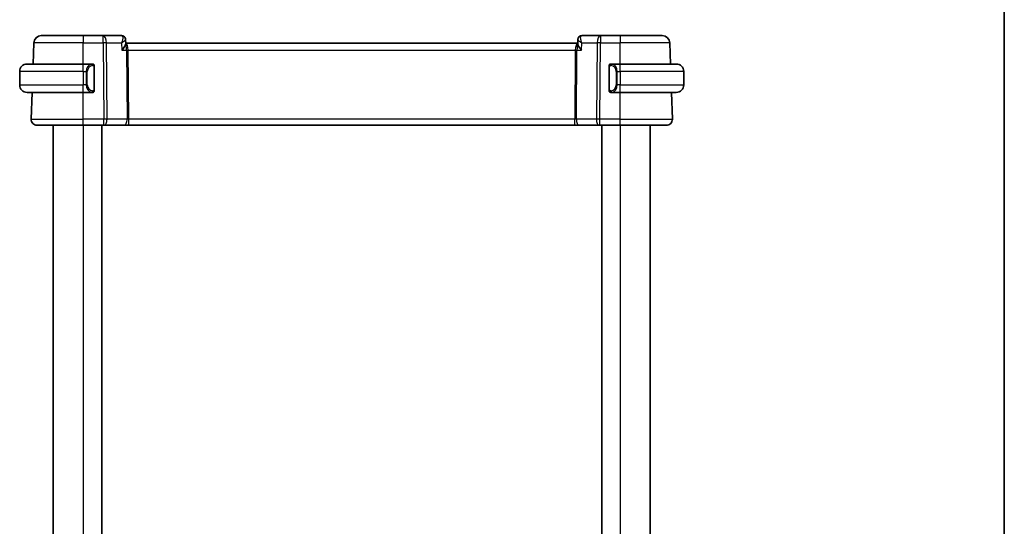
# Model space of a CAD drawing. Units: millimetres. Extents: x 0 to 2777, y 0 to 422.
# Drawn here: x 1051 to 1183, y 275 to 343 of the extents above; entities that cross this region are included whole.
import ezdxf

# ---------------------------------------------------------------- set-up
doc = ezdxf.new("R2010")
doc.units = ezdxf.units.MM
doc.header["$LTSCALE"] = 1.5
for name, color, linetype, lineweight in [('Border (ISO)', 7, 'Continuous', 35), ('Visible (ISO)', 7, 'Continuous', 35), ('Visible Narrow (ISO)', 7, 'Continuous', 25)]:
    doc.layers.add(name, color=color, linetype=linetype, lineweight=lineweight)

# ---------------------------------------------------------------- blocks, each defined once
blk = doc.blocks.new('図面枠 tk図枠')
at = {"layer": 'Border (ISO)'}
blk.add_line((405.5, 289), (405.5, 8), dxfattribs=at)

msp = doc.modelspace()

# ---------------------------------------------------------------- linework, layer by layer
at = {"layer": 'Visible (ISO)'}
for p, q in [((1053.9219, 341.1067), (1059.5371, 341.1067)), ((1062.2102, 341.1067), (1059.5371, 341.1067)), ((1064.7027, 341.1067), (1062.2102, 341.1067)), ((1065.2287, 340.5769), (1065.2499, 340.0168)), ((1125.8244, 340.0168), (1125.8456, 340.5769)), ((1128.864, 341.1067), (1126.3716, 341.1067)), ((1131.5371, 341.1067), (1128.864, 341.1067)), ((1131.5371, 341.1067), (1137.1524, 341.1067)), ((1052.8235, 337.3067), (1052.9225, 340.1416)), ((1125.8278, 340.1067), (1065.2465, 340.1067)), ((1138.2508, 337.3067), (1138.1518, 340.1416)), ((1052.0371, 337.3067), (1059.5371, 337.3067)), ((1060.7407, 337.3067), (1059.5371, 337.3067)), ((1061.0371, 333.881), (1061.0371, 336.9325)), ((1130.0371, 336.9325), (1130.0371, 333.881)), ((1131.5371, 337.3067), (1130.3312, 337.3067)), ((1130.3574, 337.0865), (1130.3574, 337.0865)), ((1131.5371, 337.3067), (1139.0371, 337.3067)), ((1051.0371, 336.3067), (1051.0371, 334.5067)), ((1140.0371, 336.3067), (1140.0371, 334.5067)), ((1060.0213, 334.1067), (1060.0211, 334.1067)), ((1130.8714, 334.1067), (1130.8714, 334.1067)), ((1059.5371, 333.5067), (1052.0371, 333.5067)), ((1052.566, 329.9347), (1052.6908, 333.5067)), ((1059.5371, 333.5067), (1060.7431, 333.5067)), ((1130.3336, 333.5067), (1131.5371, 333.5067)), ((1139.0371, 333.5067), (1131.5371, 333.5067)), ((1138.5082, 329.9347), (1138.3835, 333.5067)), ((1059.5371, 329.1067), (1053.3655, 329.1067)), ((1055.5371, 329.1067), (1055.5371, 223.1067)), ((1059.5371, 329.1067), (1062.2944, 329.1067)), ((1062.0371, 329.1067), (1062.0371, 223.1067)), ((1062.3838, 329.1067), (1062.2944, 329.1067)), ((1062.3838, 329.1067), (1065.0672, 329.1067)), ((1065.0672, 329.1067), (1065.6483, 329.1067)), ((1065.6483, 329.1067), (1125.426, 329.1067)), ((1125.426, 329.1067), (1126.007, 329.1067)), ((1126.007, 329.1067), (1128.6905, 329.1067)), ((1128.7799, 329.1067), (1128.6905, 329.1067)), ((1128.7799, 329.1067), (1131.5371, 329.1067)), ((1129.0371, 329.1067), (1129.0371, 223.1067)), ((1137.7087, 329.1067), (1131.5371, 329.1067)), ((1135.5371, 329.1067), (1135.5371, 223.1067))]:
    msp.add_line(p, q, dxfattribs=at)
for centre, radius, start, end in [((1053.9219, 340.1067), 1, 90, 178), ((1137.1524, 340.1067), 1, 2, 90), ((1052.0371, 336.3067), 1, 90, 180), ((1060.8371, 337.1067), 0.2, 45, 90), ((1060.8371, 337.1067), 0.2, 0, 45), ((1130.2371, 337.1067), 0.2, 135, 180), ((1130.2371, 337.1067), 0.2, 90, 135), ((1139.0371, 336.3067), 1, 0, 90), ((1052.0371, 334.5067), 1, 180, 270), ((1139.0371, 334.5067), 1, 270, 0), ((1060.8371, 333.7067), 0.2, 270, 315), ((1060.8371, 333.7067), 0.2, 315, 0), ((1130.2371, 333.7067), 0.2, 180, 225), ((1130.2371, 333.7067), 0.2, 225, 270), ((1053.3655, 329.9067), 0.8, 178, 270), ((1137.7087, 329.9067), 0.8, 270, 2)]:
    msp.add_arc(centre, radius, start, end, dxfattribs=at)
for centre, major_axis, start_param, end_param in [((1064.7238, 340.5849), (0.449, 0.22), 6.25594942, 6.28537095), ((1064.7238, 340.5849), (0.449, 0.22), 0.0017678, 0.00218623), ((1126.3505, 340.5849), (-0.449, 0.22), 6.28099967, 6.3104212), ((1126.3505, 340.5849), (-0.449, 0.22), 6.28099975, 6.28141818)]:
    msp.add_ellipse(centre, major_axis=major_axis, ratio=0.95055106, start_param=start_param, end_param=end_param, dxfattribs=at)
for points, knots in [([(1064.7027, 341.1067), (1064.7559, 341.1067), (1064.8099, 341.0978), (1064.9122, 341.0643), (1064.9616, 341.0389), (1065.0487, 340.9757), (1065.0868, 340.9371), (1065.1389, 340.8667), (1065.1571, 340.8359), (1065.172, 340.8056)], [0, 0, 0, 0, 0.016195563, 0.016195563, 0.0326606389, 0.0326606389, 0.049227297, 0.049227297, 0.0609448861, 0.0609448861, 0.0609448861, 0.0609448861]), ([(1065.1721, 340.8054), (1065.1995, 340.7494), (1065.2177, 340.6878), (1065.2269, 340.6113), (1065.2281, 340.5958), (1065.2287, 340.5805)], [0, 0, 0, 0, 0.0193102468, 0.0193102468, 0.0241944482, 0.0241944482, 0.0241944482, 0.0241944482]), ([(1065.1751, 340.7916), (1065.2025, 340.7349), (1065.2203, 340.6728), (1065.2275, 340.6013), (1065.2283, 340.5908), (1065.2287, 340.5805)], [0, 0, 0, 0, 0.0195901628, 0.0195901628, 0.0229337653, 0.0229337653, 0.0229337653, 0.0229337653]), ([(1125.8456, 340.5803), (1125.8476, 340.6358), (1125.8583, 340.6929), (1125.8845, 340.7666), (1125.8928, 340.7863), (1125.9022, 340.8054)], [0, 0, 0, 0, 0.0176257011, 0.0176257011, 0.0242247894, 0.0242247894, 0.0242247894, 0.0242247894]), ([(1125.9022, 340.8056), (1125.9252, 340.8524), (1125.9564, 340.9004), (1126.0313, 340.9805), (1126.075, 341.015), (1126.1668, 341.0659), (1126.2152, 341.0843), (1126.2998, 341.1028), (1126.3358, 341.1067), (1126.3716, 341.1067)], [0, 0, 0, 0, 0.0180652943, 0.0180652943, 0.0346778581, 0.0346778581, 0.0500586832, 0.0500586832, 0.0609397767, 0.0609397767, 0.0609397767, 0.0609397767]), ([(1064.7308, 339.1416), (1064.7318, 339.1428), (1064.7327, 339.1439), (1064.8124, 339.2386), (1064.8863, 339.3317), (1065.0181, 339.5105), (1065.077, 339.5977), (1065.1808, 339.7756), (1065.2129, 339.8499), (1065.2446, 339.9498), (1065.2511, 339.9869), (1065.2499, 340.0168)], [-0.000474273, -0.000474273, -0.000474273, -0.000474273, 0, 0, 0.038928824, 0.038928824, 0.077569537, 0.077569537, 0.123334415, 0.123334415, 0.159038827, 0.159038827, 0.159038827, 0.159038827]), ([(1126.3435, 339.1416), (1126.3425, 339.1428), (1126.3415, 339.1439), (1126.2619, 339.2386), (1126.188, 339.3316), (1126.0564, 339.5103), (1125.9975, 339.5974), (1125.8936, 339.7753), (1125.8614, 339.8497), (1125.8297, 339.9497), (1125.8232, 339.9868), (1125.8243, 340.0168)], [-0.115283432, -0.115283432, -0.115283432, -0.115283432, -0.114981518, -0.114981518, -0.090216819, -0.090216819, -0.065635204, -0.065635204, -0.03646932, -0.03646932, -0.013693077, -0.013693077, -0.013693077, -0.013693077]), ([(1060.7698, 337.3067), (1060.7643, 337.3067), (1060.7594, 337.3067), (1060.7551, 337.3067), (1060.75, 337.3068), (1060.7457, 337.3068), (1060.7431, 337.3068)], [0.741726882, 0.741726882, 0.741726882, 0.741726882, 0.860546319, 0.860546319, 0.860546319, 1, 1, 1, 1]), ([(1060.8371, 337.3067), (1060.8367, 337.3067), (1060.8361, 337.3067), (1060.8329, 337.3067), (1060.8308, 337.3067), (1060.8282, 337.3067), (1060.8249, 337.3067), (1060.822, 337.3067), (1060.8187, 337.3067), (1060.8147, 337.3067), (1060.8109, 337.3067), (1060.8065, 337.3067), (1060.8017, 337.3067), (1060.7968, 337.3067), (1060.7915, 337.3067), (1060.7863, 337.3067), (1060.7806, 337.3067), (1060.775, 337.3067), (1060.7698, 337.3067)], [0, 0, 0, 0, 0.19035453, 0.19035453, 0.19035453, 0.313863222, 0.313863222, 0.313863222, 0.421406083, 0.421406083, 0.421406083, 0.523967972, 0.523967972, 0.523967972, 0.628134753, 0.628134753, 0.628134753, 0.741726882, 0.741726882, 0.741726882, 0.741726882]), ([(1061.0371, 337.0604), (1061.0371, 337.0663), (1061.0371, 337.0718), (1061.0371, 337.0767), (1061.0371, 337.0816), (1061.0371, 337.086), (1061.0371, 337.0897), (1061.0371, 337.0934), (1061.0371, 337.0964), (1061.0371, 337.0988), (1061.0371, 337.1012), (1061.0371, 337.1029), (1061.0371, 337.1042), (1061.0371, 337.1044), (1061.0371, 337.1047), (1061.0371, 337.1049), (1061.0371, 337.1056), (1061.0371, 337.1061), (1061.0371, 337.1064), (1061.0371, 337.1067), (1061.0371, 337.1067), (1061.0371, 337.1067)], [0.5, 0.5, 0.5, 0.5, 0.58502424, 0.58502424, 0.58502424, 0.669471814, 0.669471814, 0.669471814, 0.753247815, 0.753247815, 0.753247815, 0.836265221, 0.836265221, 0.836265221, 0.854434967, 0.854434967, 0.854434967, 0.91835525, 0.91835525, 0.91835525, 1, 1, 1, 1]), ([(1061.0371, 336.9325), (1061.0371, 336.9383), (1061.0371, 336.9441), (1061.0371, 336.9502), (1061.0371, 336.9562), (1061.0371, 336.9623), (1061.0371, 336.9687), (1061.0371, 336.975), (1061.0371, 336.9816), (1061.0371, 336.9881), (1061.0371, 336.9947), (1061.0371, 337.0013), (1061.0371, 337.0077), (1061.0371, 337.0142), (1061.0371, 337.0206), (1061.0371, 337.0267), (1061.0371, 337.0329), (1061.0371, 337.0388), (1061.0371, 337.0444), (1061.0371, 337.0501), (1061.0371, 337.0555), (1061.0371, 337.0604)], [0, 0, 0, 0, 0.071870675, 0.071870675, 0.071870675, 0.142502949, 0.142502949, 0.142502949, 0.212568705, 0.212568705, 0.212568705, 0.282687692, 0.282687692, 0.282687692, 0.353484447, 0.353484447, 0.353484447, 0.42564648, 0.42564648, 0.42564648, 0.5, 0.5, 0.5, 0.5]), ([(1130.0371, 337.1067), (1130.0371, 337.1067), (1130.0371, 337.1067), (1130.0371, 337.1061), (1130.0371, 337.1055), (1130.0371, 337.1043), (1130.0371, 337.1023), (1130.0371, 337.1003), (1130.0371, 337.0974), (1130.0371, 337.0937), (1130.0371, 337.0899), (1130.0371, 337.0852), (1130.0371, 337.0798), (1130.0371, 337.0742), (1130.0371, 337.0677), (1130.0371, 337.0608)], [0, 0, 0, 0, 0.100267749, 0.100267749, 0.100267749, 0.198470645, 0.198470645, 0.198470645, 0.296516219, 0.296516219, 0.296516219, 0.396280778, 0.396280778, 0.396280778, 0.5, 0.5, 0.5, 0.5]), ([(1130.0371, 337.0608), (1130.0371, 337.049), (1130.0371, 337.035), (1130.0371, 337.0203), (1130.0371, 337.0059), (1130.0371, 336.9907), (1130.0371, 336.9756), (1130.0371, 336.9738), (1130.0371, 336.972), (1130.0371, 336.9703), (1130.0371, 336.9572), (1130.0371, 336.9445), (1130.0371, 336.9325)], [0.5, 0.5, 0.5, 0.5, 0.669989404, 0.669989404, 0.669989404, 0.836566079, 0.836566079, 0.836566079, 0.856225759, 0.856225759, 0.856225759, 1, 1, 1, 1]), ([(1130.3045, 337.3067), (1130.2983, 337.3067), (1130.2915, 337.3067), (1130.2848, 337.3067), (1130.2785, 337.3067), (1130.2724, 337.3067), (1130.267, 337.3067), (1130.2616, 337.3067), (1130.257, 337.3067), (1130.2532, 337.3067), (1130.2489, 337.3067), (1130.2455, 337.3067), (1130.2428, 337.3067), (1130.2386, 337.3067), (1130.2377, 337.3067), (1130.2371, 337.3067)], [0.258273118, 0.258273118, 0.258273118, 0.258273118, 0.393143911, 0.393143911, 0.393143911, 0.516901466, 0.516901466, 0.516901466, 0.642015716, 0.642015716, 0.642015716, 0.782669876, 0.782669876, 0.782669876, 1, 1, 1, 1]), ([(1130.3312, 337.3067), (1130.3297, 337.3067), (1130.3277, 337.3067), (1130.3253, 337.3067), (1130.3199, 337.3067), (1130.3127, 337.3067), (1130.3045, 337.3067)], [0.000000157, 0.000000157, 0.000000157, 0.000000157, 0.07789573, 0.07789573, 0.07789573, 0.258273118, 0.258273118, 0.258273118, 0.258273118]), ([(1061.0371, 333.7527), (1061.0371, 333.7645), (1061.0371, 333.7785), (1061.0371, 333.7932), (1061.0371, 333.8076), (1061.0371, 333.8228), (1061.0371, 333.8379), (1061.0371, 333.8397), (1061.0371, 333.8414), (1061.0371, 333.8432), (1061.0371, 333.8563), (1061.0371, 333.869), (1061.0371, 333.881)], [0.5, 0.5, 0.5, 0.5, 0.669989404, 0.669989404, 0.669989404, 0.836566079, 0.836566079, 0.836566079, 0.856225759, 0.856225759, 0.856225759, 1, 1, 1, 1]), ([(1130.0371, 333.881), (1130.0371, 333.8752), (1130.0371, 333.8694), (1130.0371, 333.8633), (1130.0371, 333.8573), (1130.0371, 333.8511), (1130.0371, 333.8448), (1130.0371, 333.8384), (1130.0371, 333.8319), (1130.0371, 333.8254), (1130.0371, 333.8188), (1130.0371, 333.8122), (1130.0371, 333.8058), (1130.0371, 333.7992), (1130.0371, 333.7929), (1130.0371, 333.7868), (1130.0371, 333.7806), (1130.0371, 333.7747), (1130.0371, 333.7691), (1130.0371, 333.7634), (1130.0371, 333.758), (1130.0371, 333.7531)], [0, 0, 0, 0, 0.071870675, 0.071870675, 0.071870675, 0.142502949, 0.142502949, 0.142502949, 0.212568705, 0.212568705, 0.212568705, 0.282687692, 0.282687692, 0.282687692, 0.353484447, 0.353484447, 0.353484447, 0.42564648, 0.42564648, 0.42564648, 0.5, 0.5, 0.5, 0.5]), ([(1060.7431, 333.5068), (1060.7446, 333.5068), (1060.7466, 333.5067), (1060.7489, 333.5067), (1060.7544, 333.5067), (1060.7615, 333.5067), (1060.7698, 333.5067)], [0.000000157, 0.000000157, 0.000000157, 0.000000157, 0.07789573, 0.07789573, 0.07789573, 0.258273118, 0.258273118, 0.258273118, 0.258273118]), ([(1060.7698, 333.5067), (1060.776, 333.5067), (1060.7827, 333.5067), (1060.7895, 333.5067), (1060.7957, 333.5067), (1060.8019, 333.5067), (1060.8073, 333.5067), (1060.8127, 333.5067), (1060.8173, 333.5067), (1060.8211, 333.5067), (1060.8254, 333.5067), (1060.8288, 333.5067), (1060.8315, 333.5067), (1060.8356, 333.5067), (1060.8365, 333.5067), (1060.8371, 333.5067)], [0.258273118, 0.258273118, 0.258273118, 0.258273118, 0.393143911, 0.393143911, 0.393143911, 0.516901466, 0.516901466, 0.516901466, 0.642015716, 0.642015716, 0.642015716, 0.782669876, 0.782669876, 0.782669876, 1, 1, 1, 1]), ([(1061.0371, 333.7067), (1061.0371, 333.7067), (1061.0371, 333.7068), (1061.0371, 333.7074), (1061.0371, 333.708), (1061.0371, 333.7092), (1061.0371, 333.7112), (1061.0371, 333.7132), (1061.0371, 333.7161), (1061.0371, 333.7198), (1061.0371, 333.7236), (1061.0371, 333.7282), (1061.0371, 333.7337), (1061.0371, 333.7393), (1061.0371, 333.7457), (1061.0371, 333.7527)], [0, 0, 0, 0, 0.100267749, 0.100267749, 0.100267749, 0.198470645, 0.198470645, 0.198470645, 0.296516219, 0.296516219, 0.296516219, 0.396280778, 0.396280778, 0.396280778, 0.5, 0.5, 0.5, 0.5]), ([(1130.0371, 333.7531), (1130.0371, 333.7472), (1130.0371, 333.7417), (1130.0371, 333.7368), (1130.0371, 333.7319), (1130.0371, 333.7275), (1130.0371, 333.7238), (1130.0371, 333.7201), (1130.0371, 333.717), (1130.0371, 333.7146), (1130.0371, 333.7123), (1130.0371, 333.7105), (1130.0371, 333.7093), (1130.0371, 333.7091), (1130.0371, 333.7088), (1130.0371, 333.7086), (1130.0371, 333.7078), (1130.0371, 333.7074), (1130.0371, 333.7071), (1130.0371, 333.7067), (1130.0371, 333.7067), (1130.0371, 333.7067)], [0.5, 0.5, 0.5, 0.5, 0.58502424, 0.58502424, 0.58502424, 0.669471814, 0.669471814, 0.669471814, 0.753247815, 0.753247815, 0.753247815, 0.836265221, 0.836265221, 0.836265221, 0.854434967, 0.854434967, 0.854434967, 0.91835525, 0.91835525, 0.91835525, 1, 1, 1, 1]), ([(1130.2371, 333.5067), (1130.2376, 333.5067), (1130.2382, 333.5067), (1130.2414, 333.5067), (1130.2434, 333.5067), (1130.2461, 333.5067), (1130.2494, 333.5067), (1130.2523, 333.5067), (1130.2556, 333.5067), (1130.2596, 333.5067), (1130.2634, 333.5067), (1130.2677, 333.5067), (1130.2725, 333.5067), (1130.2774, 333.5067), (1130.2827, 333.5067), (1130.288, 333.5067), (1130.2937, 333.5067), (1130.2993, 333.5067), (1130.3045, 333.5067)], [0, 0, 0, 0, 0.19035453, 0.19035453, 0.19035453, 0.313863222, 0.313863222, 0.313863222, 0.421406083, 0.421406083, 0.421406083, 0.523967972, 0.523967972, 0.523967972, 0.628134753, 0.628134753, 0.628134753, 0.741726882, 0.741726882, 0.741726882, 0.741726882]), ([(1130.3045, 333.5067), (1130.3099, 333.5067), (1130.3149, 333.5068), (1130.3192, 333.5067), (1130.3243, 333.5067), (1130.3285, 333.5067), (1130.3312, 333.5067)], [0.741726882, 0.741726882, 0.741726882, 0.741726882, 0.860546319, 0.860546319, 0.860546319, 1, 1, 1, 1])]:
    msp.add_open_spline(points, degree=3, knots=knots, dxfattribs=at)
at = {"layer": 'Visible Narrow (ISO)'}
for p, q in [((1059.5371, 341.1067), (1059.5371, 340.1416)), ((1062.2102, 340.1416), (1062.2102, 341.1067)), ((1128.864, 341.1067), (1128.864, 340.1416)), ((1131.5371, 341.1067), (1131.5371, 340.1416)), ((1059.5371, 340.1416), (1052.9225, 340.1416)), ((1059.5371, 340.1416), (1062.2102, 340.1416)), ((1059.5371, 337.3067), (1059.5371, 340.1416)), ((1062.2102, 340.1416), (1062.2944, 329.9347)), ((1062.6572, 340.1416), (1064.6929, 340.1416)), ((1062.7413, 329.9347), (1062.6572, 340.1416)), ((1064.6929, 340.1416), (1064.7308, 339.1416)), ((1125.5528, 339.6242), (1125.553, 339.6242)), ((1126.3435, 339.1416), (1126.3814, 340.1416)), ((1126.3814, 340.1416), (1128.4171, 340.1416)), ((1128.4171, 340.1416), (1128.3329, 329.9347)), ((1128.7799, 329.9347), (1128.864, 340.1416)), ((1128.864, 340.1416), (1131.5371, 340.1416)), ((1138.1518, 340.1416), (1131.5371, 340.1416)), ((1131.5371, 337.3067), (1131.5371, 340.1416)), ((1064.7308, 339.1416), (1065.3489, 339.1416)), ((1065.3489, 339.1416), (1065.4248, 329.9347)), ((1065.6483, 329.9347), (1065.5724, 339.1416)), ((1065.5724, 339.1416), (1125.5019, 339.1416)), ((1125.5019, 339.1416), (1125.426, 329.9347)), ((1125.6495, 329.9347), (1125.7254, 339.1416)), ((1125.7254, 339.1416), (1126.3435, 339.1416)), ((1059.5371, 336.3067), (1059.5371, 337.3067)), ((1060.9785, 336.9325), (1061.0219, 336.9325)), ((1060.9785, 336.9325), (1060.9785, 333.881)), ((1061.0219, 336.9325), (1061.0371, 336.9325)), ((1130.0371, 336.9325), (1130.0523, 336.9325)), ((1130.0523, 336.9325), (1130.0957, 336.9325)), ((1130.0957, 333.881), (1130.0957, 336.9325)), ((1131.5371, 336.3067), (1131.5371, 337.3067)), ((1059.5371, 336.3067), (1051.0371, 336.3067)), ((1059.5371, 336.3067), (1059.9543, 336.3067)), ((1059.5371, 336.3067), (1059.5371, 334.5067)), ((1059.9543, 336.3067), (1060.0957, 336.3067)), ((1059.9543, 336.3067), (1059.9543, 334.5067)), ((1060.0957, 334.5067), (1060.0957, 336.3067)), ((1131.12, 336.3067), (1130.9785, 336.3067)), ((1130.9785, 336.3067), (1130.9785, 334.5067)), ((1131.12, 334.5067), (1131.12, 336.3067)), ((1131.12, 336.3067), (1131.5371, 336.3067)), ((1140.0371, 336.3067), (1131.5371, 336.3067)), ((1131.5371, 336.3067), (1131.5371, 334.5067)), ((1051.0371, 334.5067), (1059.5371, 334.5067)), ((1059.9543, 334.5067), (1059.5371, 334.5067)), ((1059.5371, 333.5067), (1059.5371, 334.5067)), ((1059.9543, 334.5067), (1060.0957, 334.5067)), ((1061.0219, 333.881), (1060.9785, 333.881)), ((1061.0371, 333.881), (1061.0219, 333.881)), ((1130.0523, 333.881), (1130.0371, 333.881)), ((1130.0957, 333.881), (1130.0523, 333.881)), ((1131.12, 334.5067), (1130.9785, 334.5067)), ((1131.5371, 334.5067), (1131.12, 334.5067)), ((1131.5371, 333.5067), (1131.5371, 334.5067)), ((1131.5371, 334.5067), (1140.0371, 334.5067)), ((1059.5371, 329.9347), (1059.5371, 333.5067)), ((1131.5371, 329.9347), (1131.5371, 333.5067)), ((1052.566, 329.9347), (1059.5371, 329.9347)), ((1059.5371, 329.1067), (1059.5371, 329.9347)), ((1062.2944, 329.9347), (1059.5371, 329.9347)), ((1062.2944, 329.1067), (1062.2944, 329.9347)), ((1065.4248, 329.9347), (1062.7413, 329.9347)), ((1065.6483, 329.1067), (1065.6483, 329.9347)), ((1125.426, 329.9347), (1065.6483, 329.9347)), ((1125.426, 329.1067), (1125.426, 329.9347)), ((1128.3329, 329.9347), (1125.6495, 329.9347)), ((1128.7799, 329.1067), (1128.7799, 329.9347)), ((1131.5371, 329.9347), (1128.7799, 329.9347)), ((1131.5371, 329.1067), (1131.5371, 329.9347)), ((1131.5371, 329.9347), (1138.5082, 329.9347)), ((1059.5371, 329.1067), (1059.5371, 223.1067)), ((1131.5371, 329.1067), (1131.5371, 223.1067))]:
    msp.add_line(p, q, dxfattribs=at)
for centre, start, end in [((1060.8957, 336.3067), 97.635382, 180), ((1130.1785, 336.3067), 0, 82.364618), ((1060.8957, 334.5067), 180, 262.364618), ((1130.1785, 334.5067), 277.635382, 0)]:
    msp.add_arc(centre, 0.8, start, end, dxfattribs=at)
for centre, major_axis, ratio, start_param, end_param in [((1062.2102, 340.1067), (0, 1), 0.4472136, 4.74729557, 6.28318531), ((1064.7218, 340.0789), (-0.0209, 1.0278), 0.28884645, 5.98438408, 6.2772701), ((1064.7238, 340.5849), (0.449, 0.22), 0.95055106, 0.00218564, 1.0024978), ((1064.7027, 340.6067), (0, 0.5), 0.99131559, 5.32288821, 5.43177047), ((1064.7238, 340.5849), (0.449, 0.22), 0.95055106, 6.07563824, 6.28495252), ((1126.3505, 340.5849), (-0.449, 0.22), 0.95055106, 0.02723589, 0.09631052), ((1126.3505, 340.5849), (-0.449, 0.22), 0.95055106, 5.28068751, 6.28099967), ((1126.3524, 340.0789), (0.0209, 1.0278), 0.28884645, 0.00591521, 0.29880123), ((1128.864, 340.1067), (0, 1), 0.4472136, 0, 1.53588974), ((1062.2102, 340.1067), (1, 0.0082), 0.03489831, 1.10714864, 1.57050864), ((1065.2185, 339.1067), (0, 1), 0.35410197, 4.74729557, 6.20369775), ((1065.2185, 339.1067), (0, -1), 0.13049517, 1.60570291, 2.91795108), ((1125.8558, 339.1067), (0, -1), 0.35410197, 3.22108022, 4.6774824), ((1125.8558, 339.1067), (0, 1), 0.13049517, 0.22364163, 1.53588974), ((1128.864, 340.1067), (1, -0.0082), 0.03489831, 1.57108402, 2.03444402), ((1065.5724, 339.1591), (0.5, 0.0041), 0.03489831, 4.24874129, 4.71210129), ((1125.5019, 339.1591), (0.5, -0.0041), 0.03489831, 4.71267667, 5.17603667), ((1060.7543, 336.3067), (0, -1), 0.8, 3.27485521, 4.71238898), ((1060.648, 337.0996), (-0.0266, 0.1982), 0.70395113, 5.35665069, 6.09500337), ((1060.648, 337.0996), (-0.0266, 0.1982), 0.70395113, 4.61829801, 5.35665069), ((1130.4263, 337.0996), (-0.0266, -0.1982), 0.70395113, 4.06812727, 4.80647995), ((1130.4263, 337.0996), (0.0266, 0.1982), 0.70395113, 0.18818194, 0.92653462), ((1130.32, 336.3067), (0, 1), 0.8, 4.71238898, 6.14992275), ((1060.7543, 334.5067), (0, -1), 0.8, 4.71238898, 6.14992275), ((1130.32, 334.5067), (0, 1), 0.8, 3.27485521, 4.71238898), ((1060.648, 333.7138), (-0.0266, -0.1982), 0.70395113, 0.18818194, 0.92653462), ((1060.648, 333.7138), (0.0266, 0.1982), 0.70395113, 4.06812727, 4.80647995), ((1130.4263, 333.7138), (0.0266, -0.1982), 0.70395113, 4.61829801, 5.35665069), ((1130.4263, 333.7138), (0.0266, -0.1982), 0.70395113, 5.35665069, 6.09500337), ((1062.2943, 329.9067), (-1, -0.0066), 0.02791857, 4.24878735, 4.71214736), ((1062.3838, 329.9067), (0, -0.8), 0.4472136, 0, 1.60570291), ((1065.0672, 329.9067), (0, -0.8), 0.4472136, 0, 1.60570291), ((1065.6486, 329.9067), (-0.5001, 0.0066), 0.05581158, 4.71387665, 5.17723665), ((1125.4256, 329.9067), (-0.5001, -0.0066), 0.05581158, 4.24754131, 4.71090131), ((1126.007, 329.9067), (0, -0.8), 0.4472136, 4.6774824, 6.28318531), ((1128.6905, 329.9067), (0, -0.8), 0.4472136, 4.6774824, 6.28318531), ((1128.7799, 329.9067), (-1, 0.0066), 0.02791857, 4.7126306, 5.17599061)]:
    msp.add_ellipse(centre, major_axis=major_axis, ratio=ratio, start_param=start_param, end_param=end_param, dxfattribs=at)
for points, knots in [([(1064.7892, 341.063), (1064.8453, 341.0055), (1064.8739, 340.8449), (1064.8279, 340.5154), (1064.7568, 340.2945), (1064.6944, 340.1453), (1064.6937, 340.1435), (1064.6929, 340.1416)], [0, 0, 0, 0, 0.0308991757, 0.0463487635, 0.0772479391, 0.0772479391, 0.0776311334, 0.0776311334, 0.0776311334, 0.0776311334]), ([(1064.6929, 340.1416), (1064.6945, 340.1426), (1064.6961, 340.1435), (1064.8264, 340.22), (1064.9988, 340.3323), (1065.1799, 340.4824), (1065.2298, 340.5517), (1065.2287, 340.5805)], [-0.0776311334, -0.0776311334, -0.0776311334, -0.0776311334, -0.0772479391, -0.0772479391, -0.0463487635, -0.0308991757, -0.007046084, -0.007046084, -0.007046084, -0.007046084]), ([(1125.8456, 340.5804), (1125.8445, 340.5516), (1125.8747, 340.5097), (1125.9237, 340.4622), (1125.9338, 340.4525), (1125.9447, 340.4425), (1125.9563, 340.4324), (1125.9814, 340.4104), (1126.0099, 340.3875), (1126.0413, 340.3639), (1126.1341, 340.294), (1126.2507, 340.2181), (1126.3814, 340.1416)], [-0.0701732479, -0.0701732479, -0.0701732479, -0.0701732479, -0.0463487635, -0.0463487635, -0.0463487635, -0.041460106, -0.041460106, -0.041460106, -0.0308991757, -0.0308991757, -0.0308991757, 0.0003831943, 0.0003831943, 0.0003831943, 0.0003831943]), ([(1126.3814, 340.1416), (1126.3806, 340.1435), (1126.3798, 340.1453), (1126.3174, 340.2945), (1126.2463, 340.5153), (1126.2005, 340.8451), (1126.229, 341.0055), (1126.285, 341.063)], [-0.0003831943, -0.0003831943, -0.0003831943, -0.0003831943, 0, 0, 0.0308991757, 0.0463487635, 0.0772479391, 0.0772479391, 0.0772479391, 0.0772479391]), ([(1060.7431, 337.3068), (1060.7423, 337.3068), (1060.7409, 337.3067), (1060.7391, 337.3067), (1060.7352, 337.3067), (1060.729, 337.3066), (1060.7216, 337.3062), (1060.7162, 337.306), (1060.7102, 337.3056), (1060.7039, 337.3051), (1060.6979, 337.3046), (1060.6917, 337.304), (1060.6856, 337.3033), (1060.679, 337.3025), (1060.6726, 337.3017), (1060.667, 337.3009), (1060.6577, 337.2995), (1060.6506, 337.2983), (1060.648, 337.2979)], [0.000000144, 0.000000144, 0.000000144, 0.000000144, 0.094244623, 0.094244623, 0.094244623, 0.296084967, 0.296084967, 0.296084967, 0.446134624, 0.446134624, 0.446134624, 0.588438527, 0.588438527, 0.588438527, 0.744229366, 0.744229366, 0.744229366, 1, 1, 1, 1]), ([(1060.7894, 337.0996), (1060.795, 337.1004), (1060.8007, 337.1011), (1060.8067, 337.1017), (1060.8126, 337.1022), (1060.8189, 337.1025), (1060.8254, 337.1024), (1060.832, 337.1024), (1060.8388, 337.102), (1060.8458, 337.1012), (1060.8528, 337.1004), (1060.8599, 337.0991), (1060.867, 337.0975), (1060.874, 337.0959), (1060.881, 337.0938), (1060.8877, 337.0913), (1060.8945, 337.0888), (1060.901, 337.0859), (1060.9072, 337.0825), (1060.9134, 337.0791), (1060.9193, 337.0752), (1060.925, 337.0708)], [0, 0, 0, 0, 0.071275003, 0.071275003, 0.071275003, 0.142460654, 0.142460654, 0.142460654, 0.213640744, 0.213640744, 0.213640744, 0.284898994, 0.284898994, 0.284898994, 0.356320054, 0.356320054, 0.356320054, 0.427990515, 0.427990515, 0.427990515, 0.5, 0.5, 0.5, 0.5]), ([(1060.925, 337.0708), (1060.9306, 337.0665), (1060.936, 337.0617), (1060.941, 337.0563), (1060.946, 337.0511), (1060.9506, 337.0454), (1060.9547, 337.0394), (1060.9588, 337.0334), (1060.9623, 337.027), (1060.9653, 337.0205), (1060.9683, 337.0139), (1060.9707, 337.007), (1060.9725, 337.0002), (1060.9742, 336.9939), (1060.9754, 336.9877), (1060.9763, 336.9811), (1060.9774, 336.9733), (1060.978, 336.9646), (1060.9783, 336.956), (1060.9786, 336.9482), (1060.9785, 336.9405), (1060.9785, 336.9325)], [0.5, 0.5, 0.5, 0.5, 0.571724472, 0.571724472, 0.571724472, 0.6426242, 0.6426242, 0.6426242, 0.713360208, 0.713360208, 0.713360208, 0.784578216, 0.784578216, 0.784578216, 0.850494029, 0.850494029, 0.850494029, 0.928795564, 0.928795564, 0.928795564, 1, 1, 1, 1]), ([(1130.0957, 336.9325), (1130.0957, 336.9506), (1130.0958, 336.9692), (1130.0987, 336.9865), (1130.1015, 337.0036), (1130.1071, 337.0195), (1130.1154, 337.0335), (1130.1243, 337.0484), (1130.1362, 337.0612), (1130.1488, 337.0708)], [0, 0, 0, 0, 0.164645555, 0.164645555, 0.164645555, 0.326856301, 0.326856301, 0.326856301, 0.5, 0.5, 0.5, 0.5]), ([(1130.1488, 337.0708), (1130.1568, 337.0769), (1130.1654, 337.0821), (1130.1747, 337.0865), (1130.1838, 337.0908), (1130.1935, 337.0943), (1130.2037, 337.0969), (1130.2132, 337.0993), (1130.2228, 337.1009), (1130.2322, 337.1018), (1130.2417, 337.1026), (1130.2509, 337.1026), (1130.2597, 337.1022), (1130.2685, 337.1017), (1130.2769, 337.1007), (1130.2848, 337.0996)], [0.5, 0.5, 0.5, 0.5, 0.605247725, 0.605247725, 0.605247725, 0.707891002, 0.707891002, 0.707891002, 0.804148575, 0.804148575, 0.804148575, 0.902074288, 0.902074288, 0.902074288, 1, 1, 1, 1]), ([(1130.4263, 337.2979), (1130.423, 337.2984), (1130.4125, 337.3002), (1130.3998, 337.3019), (1130.3917, 337.303), (1130.3826, 337.304), (1130.3739, 337.3047), (1130.3649, 337.3056), (1130.3563, 337.3061), (1130.3491, 337.3064), (1130.3401, 337.3067), (1130.3335, 337.3067), (1130.3312, 337.3067)], [0, 0, 0, 0, 0.32158276, 0.32158276, 0.32158276, 0.52551233, 0.52551233, 0.52551233, 0.73736223, 0.73736223, 0.73736223, 1, 1, 1, 1]), ([(1060.9785, 333.881), (1060.9785, 333.8629), (1060.9784, 333.8443), (1060.9756, 333.8269), (1060.9727, 333.8098), (1060.9671, 333.794), (1060.9588, 333.78), (1060.9499, 333.765), (1060.938, 333.7522), (1060.9255, 333.7427)], [0, 0, 0, 0, 0.164645555, 0.164645555, 0.164645555, 0.326856301, 0.326856301, 0.326856301, 0.5, 0.5, 0.5, 0.5]), ([(1130.1493, 333.7427), (1130.1437, 333.747), (1130.1383, 333.7518), (1130.1332, 333.7571), (1130.1283, 333.7624), (1130.1237, 333.7681), (1130.1196, 333.7741), (1130.1155, 333.7801), (1130.1119, 333.7864), (1130.1089, 333.793), (1130.1059, 333.7996), (1130.1036, 333.8065), (1130.1017, 333.8133), (1130.1, 333.8196), (1130.0988, 333.8258), (1130.0979, 333.8324), (1130.0969, 333.8402), (1130.0962, 333.8489), (1130.096, 333.8575), (1130.0957, 333.8653), (1130.0957, 333.873), (1130.0957, 333.881)], [0.5, 0.5, 0.5, 0.5, 0.571724472, 0.571724472, 0.571724472, 0.6426242, 0.6426242, 0.6426242, 0.713360208, 0.713360208, 0.713360208, 0.784578216, 0.784578216, 0.784578216, 0.850494029, 0.850494029, 0.850494029, 0.928795564, 0.928795564, 0.928795564, 1, 1, 1, 1]), ([(1060.648, 333.5156), (1060.6513, 333.5151), (1060.6617, 333.5133), (1060.6745, 333.5116), (1060.6826, 333.5105), (1060.6916, 333.5095), (1060.7003, 333.5087), (1060.7094, 333.5079), (1060.718, 333.5074), (1060.7252, 333.5071), (1060.7342, 333.5068), (1060.7408, 333.5068), (1060.7431, 333.5068)], [0, 0, 0, 0, 0.32158276, 0.32158276, 0.32158276, 0.52551233, 0.52551233, 0.52551233, 0.73736223, 0.73736223, 0.73736223, 1, 1, 1, 1]), ([(1060.9255, 333.7427), (1060.9175, 333.7366), (1060.9088, 333.7314), (1060.8995, 333.727), (1060.8904, 333.7227), (1060.8807, 333.7192), (1060.8706, 333.7166), (1060.861, 333.7141), (1060.8514, 333.7125), (1060.8421, 333.7117), (1060.8326, 333.7109), (1060.8233, 333.7108), (1060.8145, 333.7113), (1060.8057, 333.7118), (1060.7973, 333.7128), (1060.7894, 333.7138)], [0.5, 0.5, 0.5, 0.5, 0.605247725, 0.605247725, 0.605247725, 0.707891002, 0.707891002, 0.707891002, 0.804148575, 0.804148575, 0.804148575, 0.902074288, 0.902074288, 0.902074288, 1, 1, 1, 1]), ([(1130.2848, 333.7138), (1130.2792, 333.7131), (1130.2735, 333.7123), (1130.2676, 333.7118), (1130.2616, 333.7113), (1130.2554, 333.711), (1130.2488, 333.7111), (1130.2423, 333.7111), (1130.2354, 333.7115), (1130.2284, 333.7123), (1130.2214, 333.7131), (1130.2143, 333.7143), (1130.2073, 333.716), (1130.2002, 333.7176), (1130.1932, 333.7197), (1130.1865, 333.7222), (1130.1798, 333.7247), (1130.1733, 333.7276), (1130.1671, 333.731), (1130.1609, 333.7344), (1130.1549, 333.7383), (1130.1493, 333.7427)], [0, 0, 0, 0, 0.071275003, 0.071275003, 0.071275003, 0.142460654, 0.142460654, 0.142460654, 0.213640744, 0.213640744, 0.213640744, 0.284898994, 0.284898994, 0.284898994, 0.356320054, 0.356320054, 0.356320054, 0.427990515, 0.427990515, 0.427990515, 0.5, 0.5, 0.5, 0.5]), ([(1130.3312, 333.5067), (1130.332, 333.5067), (1130.3333, 333.5067), (1130.3352, 333.5068), (1130.3391, 333.5068), (1130.3453, 333.5069), (1130.3526, 333.5073), (1130.3581, 333.5075), (1130.3641, 333.5079), (1130.3703, 333.5084), (1130.3763, 333.5089), (1130.3825, 333.5095), (1130.3886, 333.5102), (1130.3953, 333.511), (1130.4017, 333.5118), (1130.4073, 333.5126), (1130.4165, 333.5139), (1130.4236, 333.5152), (1130.4263, 333.5156)], [0.000000144, 0.000000144, 0.000000144, 0.000000144, 0.094244623, 0.094244623, 0.094244623, 0.296084967, 0.296084967, 0.296084967, 0.446134624, 0.446134624, 0.446134624, 0.588438527, 0.588438527, 0.588438527, 0.744229366, 0.744229366, 0.744229366, 1, 1, 1, 1])]:
    msp.add_open_spline(points, degree=3, knots=knots, dxfattribs=at)
for points in [[(1060.9627, 337.2089), (1060.9568, 337.2128), (1060.9442, 337.2198), (1060.9223, 337.2291), (1060.8952, 337.236), (1060.862, 337.2411), (1060.8222, 337.2432), (1060.7807, 337.2405), (1060.7565, 337.236), (1060.7436, 337.2337)], [(1060.9627, 337.2089), (1060.9501, 337.2266), (1060.9221, 337.256), (1060.8503, 337.2945), (1060.7945, 337.3067), (1060.7698, 337.3067)], [(1060.9627, 337.2089), (1060.9615, 337.2003), (1060.9588, 337.1811), (1060.9477, 337.1306), (1060.9339, 337.0896), (1060.925, 337.0708)], [(1060.9627, 337.2089), (1060.9633, 337.2132), (1060.9644, 337.2211), (1060.9663, 337.2311), (1060.9686, 337.2395), (1060.9716, 337.2458), (1060.9758, 337.2486), (1060.9774, 337.2483), (1060.9785, 337.2482)], [(1060.9627, 337.2089), (1060.9681, 337.2013), (1060.9781, 337.1851), (1060.9914, 337.1566), (1061.003, 337.122), (1061.0126, 337.0794), (1061.0194, 337.029), (1061.0222, 336.9778), (1061.0219, 336.9482), (1061.0219, 336.9325)], [(1060.9627, 337.2089), (1060.9765, 337.1998), (1061, 337.1793), (1061.0293, 337.1243), (1061.0371, 337.08), (1061.0371, 337.0604)], [(1130.1114, 337.209), (1130.0975, 337.2), (1130.0741, 337.1795), (1130.0449, 337.1247), (1130.0371, 337.0804), (1130.0371, 337.0608)], [(1130.1114, 337.209), (1130.0988, 337.1913), (1130.0777, 337.1521), (1130.0536, 337.0488), (1130.0523, 336.9691), (1130.0523, 336.9325)], [(1130.1114, 337.209), (1130.1107, 337.2142), (1130.1094, 337.2235), (1130.107, 337.2348), (1130.104, 337.2437), (1130.0995, 337.2486), (1130.0972, 337.2484), (1130.0957, 337.2482)], [(1130.1114, 337.209), (1130.1241, 337.2267), (1130.1523, 337.2561), (1130.2239, 337.2945), (1130.2797, 337.3067), (1130.3045, 337.3067)], [(1130.1114, 337.209), (1130.1197, 337.2144), (1130.1377, 337.2241), (1130.1724, 337.2353), (1130.2185, 337.2425), (1130.2776, 337.243), (1130.3126, 337.2369), (1130.3307, 337.2337)], [(1130.1114, 337.209), (1130.1126, 337.2004), (1130.1153, 337.181), (1130.1261, 337.1306), (1130.1399, 337.0896), (1130.1488, 337.0708)], [(1060.9628, 333.6045), (1060.9755, 333.6222), (1060.9965, 333.6614), (1061.0206, 333.7647), (1061.0219, 333.8444), (1061.0219, 333.881)], [(1130.1116, 333.6046), (1130.1062, 333.6122), (1130.0961, 333.6283), (1130.0829, 333.6569), (1130.0713, 333.6915), (1130.0616, 333.7341), (1130.0549, 333.7845), (1130.0521, 333.8356), (1130.0523, 333.8653), (1130.0523, 333.881)], [(1060.9628, 333.6045), (1060.9545, 333.599), (1060.9365, 333.5894), (1060.9019, 333.5782), (1060.8557, 333.571), (1060.7967, 333.5705), (1060.7616, 333.5765), (1060.7436, 333.5798)], [(1060.9628, 333.6045), (1060.9502, 333.5868), (1060.922, 333.5574), (1060.8504, 333.519), (1060.7945, 333.5067), (1060.7698, 333.5067)], [(1060.9628, 333.6045), (1060.9616, 333.6131), (1060.959, 333.6325), (1060.9482, 333.6829), (1060.9344, 333.7239), (1060.9255, 333.7427)], [(1060.9628, 333.6045), (1060.9767, 333.6135), (1061.0001, 333.634), (1061.0293, 333.6888), (1061.0371, 333.7331), (1061.0371, 333.7527)], [(1060.9628, 333.6045), (1060.9636, 333.5993), (1060.9649, 333.59), (1060.9672, 333.5787), (1060.9702, 333.5698), (1060.9748, 333.5648), (1060.977, 333.5651), (1060.9785, 333.5653)], [(1130.1116, 333.6046), (1130.0977, 333.6136), (1130.0742, 333.6342), (1130.0449, 333.6891), (1130.0371, 333.7335), (1130.0371, 333.7531)], [(1130.1116, 333.6046), (1130.1109, 333.6003), (1130.1098, 333.5924), (1130.108, 333.5823), (1130.1056, 333.574), (1130.1026, 333.5677), (1130.0985, 333.5649), (1130.0968, 333.5652), (1130.0957, 333.5653)], [(1130.1116, 333.6046), (1130.1128, 333.6132), (1130.1155, 333.6324), (1130.1265, 333.6829), (1130.1403, 333.7239), (1130.1493, 333.7427)], [(1130.1116, 333.6046), (1130.1175, 333.6007), (1130.1301, 333.5937), (1130.152, 333.5844), (1130.1791, 333.5775), (1130.2122, 333.5724), (1130.252, 333.5703), (1130.2936, 333.573), (1130.3178, 333.5775), (1130.3307, 333.5798)], [(1130.1116, 333.6046), (1130.1242, 333.5869), (1130.1522, 333.5574), (1130.2239, 333.519), (1130.2797, 333.5067), (1130.3045, 333.5067)]]:
    msp.add_open_spline(points, degree=3, dxfattribs=at)

# ---------------------------------------------------------------- block references
at = {"xscale": 1.5, "yscale": 1.5, "zscale": 1.5}
msp.add_blockref('図面枠 tk図枠', (574.75, -12), dxfattribs=at)

doc.saveas('drawing.dxf')
